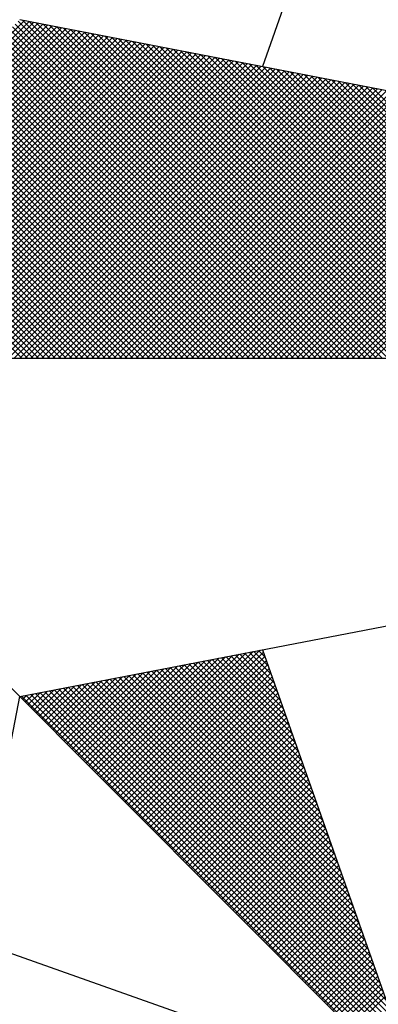
# Model space of a CAD drawing. Extents: x 0 to 186347, y 0 to 1674380.
# Drawn here: x 186323 to 186324, y 1674347 to 1674350 of the extents above; entities that cross this region are included whole.
import ezdxf

# ---------------------------------------------------------------- set-up
doc = ezdxf.new("R2010")
doc.units = 0
doc.header["$LTSCALE"] = 5
doc.header["$MEASUREMENT"] = 0
doc.layers.get('0').update_dxf_attribs({"linetype": 'CONTINUOUS'})
doc.layers.add('NORTE', color=7, linetype='CONTINUOUS')

# ---------------------------------------------------------------- blocks, each defined once
blk = doc.blocks.new('*X43')
at = {"color": 0}
for p, q in [((182559.3578, 1662935.5052), (182560.4335, 1662936.5808)), ((182559.3755, 1662935.5052), (182560.4483, 1662936.578)), ((182559.3932, 1662935.5052), (182560.4631, 1662936.5751)), ((182559.4109, 1662935.5052), (182560.4779, 1662936.5722)), ((182559.4286, 1662935.5052), (182560.4927, 1662936.5694)), ((182559.4462, 1662935.5052), (182560.5076, 1662936.5665)), ((182559.4639, 1662935.5052), (182560.5224, 1662936.5637)), ((182561.4688, 1662935.5052), (182560.4045, 1662936.5696)), ((182561.4865, 1662935.5052), (182560.4133, 1662936.5784)), ((182561.5042, 1662935.5052), (182560.4274, 1662936.582)), ((182561.5219, 1662935.5052), (182560.4493, 1662936.5778)), ((182561.5396, 1662935.5052), (182560.4712, 1662936.5735)), ((182561.5572, 1662935.5052), (182560.4931, 1662936.5693)), ((182561.5749, 1662935.5052), (182560.515, 1662936.5651)), ((182559.4816, 1662935.5052), (182560.5372, 1662936.5608)), ((182559.4993, 1662935.5052), (182560.552, 1662936.558)), ((182559.5169, 1662935.5052), (182560.5668, 1662936.5551)), ((182559.5346, 1662935.5052), (182560.5817, 1662936.5522)), ((182559.5523, 1662935.5052), (182560.5965, 1662936.5494)), ((182559.57, 1662935.5052), (182560.6113, 1662936.5465)), ((182559.5877, 1662935.5052), (182560.6261, 1662936.5437)), ((182559.6053, 1662935.5052), (182560.6409, 1662936.5408)), ((182559.623, 1662935.5052), (182560.6557, 1662936.5379)), ((182559.6407, 1662935.5052), (182560.6706, 1662936.5351)), ((182559.6584, 1662935.5052), (182560.6854, 1662936.5322)), ((182561.3981, 1662935.5052), (182560.3691, 1662936.5342)), ((182561.4158, 1662935.5052), (182560.378, 1662936.543)), ((182561.4335, 1662935.5052), (182560.3868, 1662936.5519)), ((182561.4512, 1662935.5052), (182560.3956, 1662936.5607)), ((182561.5926, 1662935.5052), (182560.5369, 1662936.5609)), ((182561.6103, 1662935.5052), (182560.5588, 1662936.5566)), ((182561.6279, 1662935.5052), (182560.5807, 1662936.5524)), ((182561.6456, 1662935.5052), (182560.6026, 1662936.5482)), ((182561.6633, 1662935.5052), (182560.6245, 1662936.544)), ((182561.681, 1662935.5052), (182560.6464, 1662936.5397)), ((182561.6987, 1662935.5052), (182560.6683, 1662936.5355)), ((182561.7163, 1662935.5052), (182560.6902, 1662936.5313)), ((182559.676, 1662935.5052), (182560.7002, 1662936.5294)), ((182559.6937, 1662935.5052), (182560.715, 1662936.5265)), ((182559.7114, 1662935.5052), (182560.7298, 1662936.5236)), ((182559.7291, 1662935.5052), (182560.7447, 1662936.5208)), ((182559.7467, 1662935.5052), (182560.7595, 1662936.5179)), ((182559.7644, 1662935.5052), (182560.7743, 1662936.5151)), ((182559.7821, 1662935.5052), (182560.7891, 1662936.5122)), ((182559.7998, 1662935.5052), (182560.8039, 1662936.5093)), ((182559.8175, 1662935.5052), (182560.8188, 1662936.5065)), ((182559.8351, 1662935.5052), (182560.8336, 1662936.5036)), ((182559.8528, 1662935.5052), (182560.8484, 1662936.5008)), ((182561.3451, 1662935.5052), (182560.3426, 1662936.5077)), ((182561.3628, 1662935.5052), (182560.3514, 1662936.5165)), ((182561.3805, 1662935.5052), (182560.3603, 1662936.5254)), ((182561.734, 1662935.5052), (182560.7121, 1662936.5271)), ((182561.7517, 1662935.5052), (182560.734, 1662936.5228)), ((182561.7694, 1662935.5052), (182560.756, 1662936.5186)), ((182561.787, 1662935.5052), (182560.7779, 1662936.5144)), ((182561.8047, 1662935.5052), (182560.7998, 1662936.5102)), ((182561.8224, 1662935.5052), (182560.8217, 1662936.5059)), ((182561.8401, 1662935.5052), (182560.8436, 1662936.5017)), ((182559.8705, 1662935.5052), (182560.8632, 1662936.4979)), ((182559.8882, 1662935.5052), (182560.878, 1662936.4951)), ((182559.9058, 1662935.5052), (182560.8928, 1662936.4922)), ((182559.9235, 1662935.5052), (182560.9077, 1662936.4893)), ((182559.9412, 1662935.5052), (182560.9225, 1662936.4865)), ((182559.9589, 1662935.5052), (182560.9373, 1662936.4836)), ((182559.9766, 1662935.5052), (182560.9521, 1662936.4808)), ((182559.9942, 1662935.5052), (182560.9669, 1662936.4779)), ((182560.0119, 1662935.5052), (182560.9818, 1662936.475)), ((182560.0296, 1662935.5052), (182560.9966, 1662936.4722)), ((182560.0473, 1662935.5052), (182561.0114, 1662936.4693)), ((182561.2744, 1662935.5052), (182560.3072, 1662936.4723)), ((182561.2921, 1662935.5052), (182560.3161, 1662936.4812)), ((182561.3097, 1662935.5052), (182560.3249, 1662936.49)), ((182561.3274, 1662935.5052), (182560.3338, 1662936.4989)), ((182561.8578, 1662935.5052), (182560.8655, 1662936.4975)), ((182561.8754, 1662935.5052), (182560.8874, 1662936.4932)), ((182561.8931, 1662935.5052), (182560.9093, 1662936.489)), ((182561.9108, 1662935.5052), (182560.9312, 1662936.4848)), ((182561.9285, 1662935.5052), (182560.9531, 1662936.4806)), ((182561.9461, 1662935.5052), (182560.975, 1662936.4763)), ((182561.9638, 1662935.5052), (182560.9969, 1662936.4721)), ((182560.0649, 1662935.5052), (182561.0262, 1662936.4665)), ((182560.0826, 1662935.5052), (182561.041, 1662936.4636)), ((182560.1003, 1662935.5052), (182561.0558, 1662936.4607)), ((182560.118, 1662935.5052), (182561.0707, 1662936.4579)), ((182560.1357, 1662935.5052), (182561.0855, 1662936.455)), ((182560.1533, 1662935.5052), (182561.1003, 1662936.4522)), ((182560.171, 1662935.5052), (182561.1151, 1662936.4493)), ((182560.1887, 1662935.5052), (182561.1299, 1662936.4464)), ((182560.2064, 1662935.5052), (182561.1448, 1662936.4436)), ((182560.224, 1662935.5052), (182561.1596, 1662936.4407)), ((182560.2417, 1662935.5052), (182561.1744, 1662936.4379)), ((182561.2037, 1662935.5052), (182560.2719, 1662936.437)), ((182561.2214, 1662935.5052), (182560.2807, 1662936.4458)), ((182561.239, 1662935.5052), (182560.2896, 1662936.4547)), ((182561.2567, 1662935.5052), (182560.2984, 1662936.4635)), ((182561.9815, 1662935.5052), (182561.0188, 1662936.4679)), ((182561.9992, 1662935.5052), (182561.0407, 1662936.4637)), ((182562.0169, 1662935.5052), (182561.0626, 1662936.4594)), ((182562.0345, 1662935.5052), (182561.0845, 1662936.4552)), ((182562.0522, 1662935.5052), (182561.1064, 1662936.451)), ((182562.0699, 1662935.5052), (182561.1283, 1662936.4468)), ((182562.0876, 1662935.5052), (182561.1502, 1662936.4425)), ((182562.1052, 1662935.5052), (182561.1721, 1662936.4383)), ((182561.1506, 1662935.5052), (182560.2454, 1662936.4105)), ((182561.1683, 1662935.5052), (182560.2542, 1662936.4193)), ((182560.2594, 1662935.5052), (182561.1892, 1662936.435)), ((182561.186, 1662935.5052), (182560.2631, 1662936.4281)), ((182560.2771, 1662935.5052), (182561.204, 1662936.4321)), ((182560.2948, 1662935.5052), (182561.2189, 1662936.4293)), ((182560.3124, 1662935.5052), (182561.2337, 1662936.4264)), ((182560.3301, 1662935.5052), (182561.2485, 1662936.4236)), ((182560.3478, 1662935.5052), (182561.2633, 1662936.4207)), ((182560.3655, 1662935.5052), (182561.2781, 1662936.4179)), ((182560.3831, 1662935.5052), (182561.2929, 1662936.415)), ((182560.4008, 1662935.5052), (182561.3078, 1662936.4121)), ((182560.4185, 1662935.5052), (182561.3226, 1662936.4093)), ((182560.4362, 1662935.5052), (182561.3374, 1662936.4064)), ((182562.1229, 1662935.5052), (182561.194, 1662936.4341)), ((182562.1406, 1662935.5052), (182561.2159, 1662936.4299)), ((182562.1583, 1662935.5052), (182561.2378, 1662936.4256)), ((182562.1759, 1662935.5052), (182561.2597, 1662936.4214)), ((182562.1936, 1662935.5052), (182561.2816, 1662936.4172)), ((182562.2113, 1662935.5052), (182561.3035, 1662936.4129)), ((182562.229, 1662935.5052), (182561.3255, 1662936.4087)), ((182561.0799, 1662935.5052), (182560.21, 1662936.3751)), ((182561.0976, 1662935.5052), (182560.2189, 1662936.3839)), ((182561.1153, 1662935.5052), (182560.2277, 1662936.3928)), ((182561.133, 1662935.5052), (182560.2365, 1662936.4016)), ((182560.4539, 1662935.5052), (182561.3522, 1662936.4036)), ((182560.4715, 1662935.5052), (182561.367, 1662936.4007)), ((182560.4892, 1662935.5052), (182561.3819, 1662936.3978)), ((182560.5069, 1662935.5052), (182561.3967, 1662936.395)), ((182560.5246, 1662935.5052), (182561.4115, 1662936.3921)), ((182560.5422, 1662935.5052), (182561.4263, 1662936.3893)), ((182560.5599, 1662935.5052), (182561.4411, 1662936.3864)), ((182560.5776, 1662935.5052), (182561.4559, 1662936.3835)), ((182560.5953, 1662935.5052), (182561.4708, 1662936.3807)), ((182560.613, 1662935.5052), (182561.4856, 1662936.3778)), ((182560.6306, 1662935.5052), (182561.5004, 1662936.375)), ((182562.2467, 1662935.5052), (182561.3474, 1662936.4045)), ((182562.2643, 1662935.5052), (182561.3693, 1662936.4003)), ((182562.282, 1662935.5052), (182561.3912, 1662936.396)), ((182562.2997, 1662935.5052), (182561.4131, 1662936.3918)), ((182562.3174, 1662935.5052), (182561.435, 1662936.3876)), ((182562.335, 1662935.5052), (182561.4569, 1662936.3834)), ((182562.3527, 1662935.5052), (182561.4788, 1662936.3791)), ((182562.3704, 1662935.5052), (182561.5007, 1662936.3749)), ((182561.0269, 1662935.5052), (182560.1835, 1662936.3486)), ((182561.0446, 1662935.5052), (182560.1923, 1662936.3574)), ((182561.0623, 1662935.5052), (182560.2012, 1662936.3663)), ((182560.6483, 1662935.5052), (182561.5152, 1662936.3721)), ((182560.666, 1662935.5052), (182561.53, 1662936.3692)), ((182560.6837, 1662935.5052), (182561.5449, 1662936.3664)), ((182560.7013, 1662935.5052), (182561.5597, 1662936.3635)), ((182560.719, 1662935.5052), (182561.5745, 1662936.3607)), ((182560.7367, 1662935.5052), (182561.5893, 1662936.3578)), ((182560.7544, 1662935.5052), (182561.6041, 1662936.355)), ((182560.7721, 1662935.5052), (182561.619, 1662936.3521)), ((182560.7897, 1662935.5052), (182561.6338, 1662936.3492)), ((182560.8074, 1662935.5052), (182561.6486, 1662936.3464)), ((182560.8251, 1662935.5052), (182561.6634, 1662936.3435)), ((182562.3881, 1662935.5052), (182561.5226, 1662936.3707)), ((182562.4058, 1662935.5052), (182561.5445, 1662936.3665)), ((182560.9562, 1662935.5052), (182560.1481, 1662936.3132)), ((182560.9739, 1662935.5052), (182560.157, 1662936.3221)), ((182560.9915, 1662935.5052), (182560.1658, 1662936.3309)), ((182561.0092, 1662935.5052), (182560.1747, 1662936.3398)), ((182560.8428, 1662935.5052), (182561.6782, 1662936.3407)), ((182560.8604, 1662935.5052), (182561.693, 1662936.3378)), ((182560.8781, 1662935.5052), (182561.7079, 1662936.3349)), ((182560.8958, 1662935.5052), (182561.7227, 1662936.3321)), ((182560.9135, 1662935.5052), (182561.7375, 1662936.3292)), ((182560.9312, 1662935.5052), (182561.7523, 1662936.3264)), ((182560.9488, 1662935.5052), (182561.7671, 1662936.3235)), ((182560.9665, 1662935.5052), (182561.782, 1662936.3206)), ((182560.9842, 1662935.5052), (182561.7968, 1662936.3178)), ((182561.0019, 1662935.5052), (182561.8116, 1662936.3149)), ((182561.0195, 1662935.5052), (182561.8264, 1662936.3121)), ((182560.9032, 1662935.5052), (182560.1216, 1662936.2867)), ((182560.9208, 1662935.5052), (182560.1305, 1662936.2956)), ((182560.9385, 1662935.5052), (182560.1393, 1662936.3044)), ((182561.0372, 1662935.5052), (182561.8412, 1662936.3092)), ((182561.0549, 1662935.5052), (182561.856, 1662936.3063)), ((182561.0726, 1662935.5052), (182561.8709, 1662936.3035)), ((182561.0903, 1662935.5052), (182561.8857, 1662936.3006)), ((182561.1079, 1662935.5052), (182561.9005, 1662936.2978)), ((182561.1256, 1662935.5052), (182561.9153, 1662936.2949)), ((182561.1433, 1662935.5052), (182561.9301, 1662936.2921)), ((182561.161, 1662935.5052), (182561.945, 1662936.2892)), ((182561.1786, 1662935.5052), (182561.9598, 1662936.2863)), ((182561.1963, 1662935.5052), (182561.9746, 1662936.2835)), ((182561.214, 1662935.5052), (182561.9894, 1662936.2806)), ((182560.8324, 1662935.5052), (182560.0863, 1662936.2514)), ((182560.8501, 1662935.5052), (182560.0951, 1662936.2602)), ((182560.8678, 1662935.5052), (182560.104, 1662936.269)), ((182560.8855, 1662935.5052), (182560.1128, 1662936.2779)), ((182561.2317, 1662935.5052), (182562.0042, 1662936.2778)), ((182561.2494, 1662935.5052), (182562.0191, 1662936.2749)), ((182561.267, 1662935.5052), (182562.0339, 1662936.272)), ((182561.2847, 1662935.5052), (182562.0487, 1662936.2692)), ((182561.3024, 1662935.5052), (182562.0635, 1662936.2663)), ((182561.3201, 1662935.5052), (182562.0783, 1662936.2635)), ((182561.3377, 1662935.5052), (182562.0931, 1662936.2606)), ((182561.3554, 1662935.5052), (182562.108, 1662936.2577)), ((182561.3731, 1662935.5052), (182562.1228, 1662936.2549)), ((182561.3908, 1662935.5052), (182562.1376, 1662936.252)), ((182561.4085, 1662935.5052), (182562.1524, 1662936.2492)), ((182560.7794, 1662935.5052), (182560.0598, 1662936.2248)), ((182560.7971, 1662935.5052), (182560.0686, 1662936.2337)), ((182560.8148, 1662935.5052), (182560.0774, 1662936.2425)), ((182561.4261, 1662935.5052), (182562.1672, 1662936.2463)), ((182561.4438, 1662935.5052), (182562.1821, 1662936.2434)), ((182561.4615, 1662935.5052), (182562.1969, 1662936.2406)), ((182561.4792, 1662935.5052), (182562.2117, 1662936.2377)), ((182561.4968, 1662935.5052), (182562.2265, 1662936.2349)), ((182561.5145, 1662935.5052), (182562.2413, 1662936.232)), ((182561.5322, 1662935.5052), (182562.2562, 1662936.2291)), ((182561.5499, 1662935.5052), (182562.271, 1662936.2263)), ((182560.7087, 1662935.5052), (182560.0244, 1662936.1895)), ((182560.7264, 1662935.5052), (182560.0332, 1662936.1983)), ((182560.7441, 1662935.5052), (182560.0421, 1662936.2072)), ((182560.7617, 1662935.5052), (182560.0509, 1662936.216)), ((182560.6557, 1662935.5052), (182559.9979, 1662936.163)), ((182560.6733, 1662935.5052), (182560.0067, 1662936.1718)), ((182560.691, 1662935.5052), (182560.0156, 1662936.1807)), ((182560.585, 1662935.5052), (182559.9625, 1662936.1276)), ((182560.6026, 1662935.5052), (182559.9714, 1662936.1365)), ((182560.6203, 1662935.5052), (182559.9802, 1662936.1453)), ((182560.638, 1662935.5052), (182559.989, 1662936.1541)), ((182560.5142, 1662935.5052), (182559.9272, 1662936.0923)), ((182560.5319, 1662935.5052), (182559.936, 1662936.1011)), ((182560.5496, 1662935.5052), (182559.9449, 1662936.1099)), ((182560.5673, 1662935.5052), (182559.9537, 1662936.1188)), ((182560.4612, 1662935.5052), (182559.9007, 1662936.0657)), ((182560.4789, 1662935.5052), (182559.9095, 1662936.0746)), ((182560.4966, 1662935.5052), (182559.9183, 1662936.0834)), ((182560.4259, 1662935.5052), (182559.883, 1662936.0481)), ((182560.4435, 1662935.5052), (182559.8918, 1662936.0569)), ((182560.6925, 1662934.1528), (182561.0973, 1662934.5576)), ((182560.7013, 1662934.144), (182561.1192, 1662934.5619)), ((182560.7102, 1662934.1351), (182561.1411, 1662934.5661)), ((182560.719, 1662934.1263), (182561.163, 1662934.5703)), ((182560.7278, 1662934.1175), (182561.1849, 1662934.5745)), ((182560.7367, 1662934.1086), (182561.1962, 1662934.5681)), ((182560.7455, 1662934.0998), (182561.2008, 1662934.5551)), ((182561.2595, 1662934.3887), (182561.0917, 1662934.5566)), ((182561.2499, 1662934.416), (182561.1065, 1662934.5594)), ((182561.2402, 1662934.4433), (182561.1213, 1662934.5623)), ((182561.2306, 1662934.4707), (182561.1361, 1662934.5651)), ((182561.2209, 1662934.498), (182561.1509, 1662934.568)), ((182561.2113, 1662934.5253), (182561.1657, 1662934.5709)), ((182561.2016, 1662934.5526), (182561.1806, 1662934.5737)), ((182560.6218, 1662934.2235), (182560.9221, 1662934.5238)), ((182560.6306, 1662934.2147), (182560.944, 1662934.5281)), ((182560.6394, 1662934.2059), (182560.9659, 1662934.5323)), ((182560.6483, 1662934.197), (182560.9878, 1662934.5365)), ((182560.6571, 1662934.1882), (182561.0097, 1662934.5407)), ((182560.666, 1662934.1793), (182561.0316, 1662934.545)), ((182560.6748, 1662934.1705), (182561.0535, 1662934.5492)), ((182560.6836, 1662934.1617), (182561.0754, 1662934.5534)), ((182560.7543, 1662934.091), (182561.2054, 1662934.542)), ((182560.7632, 1662934.0821), (182561.21, 1662934.5289)), ((182561.3656, 1662934.0881), (182560.9287, 1662934.5251)), ((182561.356, 1662934.1155), (182560.9435, 1662934.528)), ((182561.3463, 1662934.1428), (182560.9583, 1662934.5308)), ((182561.3367, 1662934.1701), (182560.9731, 1662934.5337)), ((182561.327, 1662934.1974), (182560.9879, 1662934.5365)), ((182561.3174, 1662934.2247), (182561.0027, 1662934.5394)), ((182561.3077, 1662934.2521), (182561.0176, 1662934.5423)), ((182561.2981, 1662934.2794), (182561.0324, 1662934.5451)), ((182561.2885, 1662934.3067), (182561.0472, 1662934.548)), ((182561.2788, 1662934.334), (182561.062, 1662934.5508)), ((182561.2692, 1662934.3614), (182561.0768, 1662934.5537)), ((182560.5599, 1662934.2854), (182560.7687, 1662934.4943)), ((182560.5687, 1662934.2766), (182560.7906, 1662934.4985)), ((182560.5776, 1662934.2677), (182560.8125, 1662934.5027)), ((182560.5864, 1662934.2589), (182560.8344, 1662934.5069)), ((182560.5952, 1662934.2501), (182560.8564, 1662934.5112)), ((182560.6041, 1662934.2412), (182560.8783, 1662934.5154)), ((182560.6129, 1662934.2324), (182560.9002, 1662934.5196)), ((182561.4717, 1662933.7876), (182560.7656, 1662934.4937)), ((182560.772, 1662934.0733), (182561.2146, 1662934.5159)), ((182561.4621, 1662933.8149), (182560.7805, 1662934.4965)), ((182560.7809, 1662934.0644), (182561.2192, 1662934.5028)), ((182561.4525, 1662933.8422), (182560.7953, 1662934.4994)), ((182561.4428, 1662933.8695), (182560.8101, 1662934.5022)), ((182561.4332, 1662933.8969), (182560.8249, 1662934.5051)), ((182561.4235, 1662933.9242), (182560.8397, 1662934.5079)), ((182561.4139, 1662933.9515), (182560.8546, 1662934.5108)), ((182561.4042, 1662933.9788), (182560.8694, 1662934.5137)), ((182561.3946, 1662934.0062), (182560.8842, 1662934.5165)), ((182561.3849, 1662934.0335), (182560.899, 1662934.5194)), ((182561.3753, 1662934.0608), (182560.9138, 1662934.5222)), ((182560.498, 1662934.3473), (182560.6154, 1662934.4647)), ((182560.5069, 1662934.3384), (182560.6373, 1662934.4689)), ((182560.5157, 1662934.3296), (182560.6592, 1662934.4731)), ((182560.5245, 1662934.3208), (182560.6811, 1662934.4773)), ((182560.5334, 1662934.3119), (182560.703, 1662934.4816)), ((182560.5422, 1662934.3031), (182560.7249, 1662934.4858)), ((182560.5511, 1662934.2942), (182560.7468, 1662934.49)), ((182561.5779, 1662933.487), (182560.6026, 1662934.4622)), ((182561.5682, 1662933.5143), (182560.6175, 1662934.4651)), ((182561.5586, 1662933.5416), (182560.6323, 1662934.4679)), ((182561.5489, 1662933.569), (182560.6471, 1662934.4708)), ((182561.5393, 1662933.5963), (182560.6619, 1662934.4736)), ((182561.5296, 1662933.6236), (182560.6767, 1662934.4765)), ((182561.52, 1662933.6509), (182560.6916, 1662934.4794)), ((182561.5103, 1662933.6783), (182560.7064, 1662934.4822)), ((182561.5007, 1662933.7056), (182560.7212, 1662934.4851)), ((182561.491, 1662933.7329), (182560.736, 1662934.4879)), ((182561.4814, 1662933.7602), (182560.7508, 1662934.4908)), ((182560.7897, 1662934.0556), (182561.2238, 1662934.4897)), ((182560.7985, 1662934.0468), (182561.2285, 1662934.4767)), ((182560.8074, 1662934.0379), (182561.2331, 1662934.4636)), ((182560.4273, 1662934.418), (182560.4402, 1662934.4309)), ((182560.4362, 1662934.4092), (182560.4621, 1662934.4351)), ((182561.684, 1662933.1864), (182560.4396, 1662934.4308)), ((182560.445, 1662934.4003), (182560.484, 1662934.4393)), ((182560.4538, 1662934.3915), (182560.5059, 1662934.4435)), ((182561.6743, 1662933.2137), (182560.4545, 1662934.4336)), ((182560.4627, 1662934.3826), (182560.5278, 1662934.4478)), ((182561.6647, 1662933.2411), (182560.4693, 1662934.4365)), ((182560.4715, 1662934.3738), (182560.5497, 1662934.452)), ((182560.4803, 1662934.365), (182560.5716, 1662934.4562)), ((182561.655, 1662933.2684), (182560.4841, 1662934.4393)), ((182560.4892, 1662934.3561), (182560.5935, 1662934.4604)), ((182561.6454, 1662933.2957), (182560.4989, 1662934.4422)), ((182561.6357, 1662933.323), (182560.5137, 1662934.445)), ((182561.6261, 1662933.3504), (182560.5286, 1662934.4479)), ((182561.6165, 1662933.3777), (182560.5434, 1662934.4508)), ((182561.6068, 1662933.405), (182560.5582, 1662934.4536)), ((182561.5972, 1662933.4323), (182560.573, 1662934.4565)), ((182561.5875, 1662933.4597), (182560.5878, 1662934.4593)), ((182560.8162, 1662934.0291), (182561.2377, 1662934.4505)), ((182560.8251, 1662934.0202), (182561.2423, 1662934.4375)), ((182561.6936, 1662933.1591), (182560.4248, 1662934.4279)), ((182560.8339, 1662934.0114), (182561.2469, 1662934.4244)), ((182560.8427, 1662934.0026), (182561.2515, 1662934.4113)), ((182560.8516, 1662933.9937), (182561.2561, 1662934.3983)), ((182560.8604, 1662933.9849), (182561.2607, 1662934.3852)), ((182560.8693, 1662933.976), (182561.2654, 1662934.3721)), ((182560.8781, 1662933.9672), (182561.27, 1662934.3591)), ((182560.8869, 1662933.9584), (182561.2746, 1662934.346)), ((182560.8958, 1662933.9495), (182561.2792, 1662934.333)), ((182560.9046, 1662933.9407), (182561.2838, 1662934.3199)), ((182560.9134, 1662933.9319), (182561.2884, 1662934.3068)), ((182560.9223, 1662933.923), (182561.293, 1662934.2938)), ((182560.9311, 1662933.9142), (182561.2976, 1662934.2807)), ((182560.94, 1662933.9053), (182561.3023, 1662934.2676)), ((182560.9488, 1662933.8965), (182561.3069, 1662934.2546)), ((182560.9576, 1662933.8877), (182561.3115, 1662934.2415)), ((182560.9665, 1662933.8788), (182561.3161, 1662934.2284)), ((182560.9753, 1662933.87), (182561.3207, 1662934.2154)), ((182560.9842, 1662933.8611), (182561.3253, 1662934.2023)), ((182560.993, 1662933.8523), (182561.3299, 1662934.1892)), ((182561.0018, 1662933.8435), (182561.3345, 1662934.1762)), ((182561.0107, 1662933.8346), (182561.3392, 1662934.1631)), ((182561.0195, 1662933.8258), (182561.3438, 1662934.15)), ((182561.0284, 1662933.8169), (182561.3484, 1662934.137)), ((182561.0372, 1662933.8081), (182561.353, 1662934.1239)), ((182561.046, 1662933.7993), (182561.3576, 1662934.1108)), ((182561.0549, 1662933.7904), (182561.3622, 1662934.0978)), ((182561.0637, 1662933.7816), (182561.3668, 1662934.0847)), ((182561.0725, 1662933.7728), (182561.3714, 1662934.0717)), ((182561.0814, 1662933.7639), (182561.3761, 1662934.0586)), ((182561.0902, 1662933.7551), (182561.3807, 1662934.0455)), ((182561.0991, 1662933.7462), (182561.3853, 1662934.0325)), ((182561.1079, 1662933.7374), (182561.3899, 1662934.0194)), ((182561.1167, 1662933.7286), (182561.3945, 1662934.0063)), ((182561.1256, 1662933.7197), (182561.3991, 1662933.9933)), ((182561.1344, 1662933.7109), (182561.4037, 1662933.9802)), ((182561.1433, 1662933.702), (182561.4083, 1662933.9671)), ((182561.1521, 1662933.6932), (182561.413, 1662933.9541)), ((182561.1609, 1662933.6844), (182561.4176, 1662933.941)), ((182561.1698, 1662933.6755), (182561.4222, 1662933.9279)), ((182561.1786, 1662933.6667), (182561.4268, 1662933.9149)), ((182561.1875, 1662933.6578), (182561.4314, 1662933.9018)), ((182561.1963, 1662933.649), (182561.436, 1662933.8887)), ((182561.2051, 1662933.6402), (182561.4406, 1662933.8757)), ((182561.214, 1662933.6313), (182561.4452, 1662933.8626)), ((182561.2228, 1662933.6225), (182561.4499, 1662933.8495)), ((182561.2316, 1662933.6137), (182561.4545, 1662933.8365)), ((182561.2405, 1662933.6048), (182561.4591, 1662933.8234)), ((182561.2493, 1662933.596), (182561.4637, 1662933.8104)), ((182561.2582, 1662933.5871), (182561.4683, 1662933.7973)), ((182561.267, 1662933.5783), (182561.4729, 1662933.7842)), ((182561.2758, 1662933.5695), (182561.4775, 1662933.7712)), ((182561.2847, 1662933.5606), (182561.4821, 1662933.7581)), ((182561.2935, 1662933.5518), (182561.4868, 1662933.745)), ((182561.3024, 1662933.5429), (182561.4914, 1662933.732)), ((182561.3112, 1662933.5341), (182561.496, 1662933.7189)), ((182561.32, 1662933.5253), (182561.5006, 1662933.7058)), ((182561.3289, 1662933.5164), (182561.5052, 1662933.6928)), ((182561.3377, 1662933.5076), (182561.5098, 1662933.6797)), ((182561.3466, 1662933.4988), (182561.5144, 1662933.6666)), ((182561.3554, 1662933.4899), (182561.519, 1662933.6536)), ((182561.3642, 1662933.4811), (182561.5237, 1662933.6405)), ((182561.3731, 1662933.4722), (182561.5283, 1662933.6274)), ((182561.3819, 1662933.4634), (182561.5329, 1662933.6144)), ((182561.3907, 1662933.4546), (182561.5375, 1662933.6013)), ((182561.3996, 1662933.4457), (182561.5421, 1662933.5882)), ((182561.4084, 1662933.4369), (182561.5467, 1662933.5752)), ((182561.4173, 1662933.428), (182561.5513, 1662933.5621)), ((182561.4261, 1662933.4192), (182561.556, 1662933.5491)), ((182561.4349, 1662933.4104), (182561.5606, 1662933.536)), ((182561.4438, 1662933.4015), (182561.5652, 1662933.5229)), ((182561.4526, 1662933.3927), (182561.5698, 1662933.5099)), ((182561.4615, 1662933.3838), (182561.5744, 1662933.4968)), ((182561.4703, 1662933.375), (182561.579, 1662933.4837)), ((182561.4791, 1662933.3662), (182561.5836, 1662933.4707))]:
    blk.add_line(p, q, dxfattribs=at)
blk = doc.blocks.new('NORTEGEO')
at = {"layer": 'NORTE', "color": 7}
for p, q in [((-2.3576, 2.3576), (2.3576, -2.3576)), ((2.3576, 2.3576), (1.8532, 0.929)), ((1.0785, 1.0785), (6.6682, 0)), ((-6.6682, 0), (6.6682, 0)), ((1.0785, -1.0785), (6.6682, 0)), ((1.8532, -0.929), (2.3576, -2.3576)), ((0, -6.6682), (1.0785, -1.0785)), ((0.929, -1.8532), (2.3576, -2.3576))]:
    blk.add_line(p, q, dxfattribs=at)
at = {"layer": 'NORTE'}
blk.add_blockref('*X43', (-182559.3401, -1662935.5052), dxfattribs=at)

msp = doc.modelspace()

# ---------------------------------------------------------------- block references
at = {"layer": 'NORTE', "ltscale": 0.75, "xscale": 0.8950189864262938, "yscale": 0.8950189864262938, "zscale": 0.8950189864772569}
msp.add_blockref('NORTEGEO', (186321.7218, 1674349.3268), dxfattribs=at)

doc.saveas('drawing.dxf')
